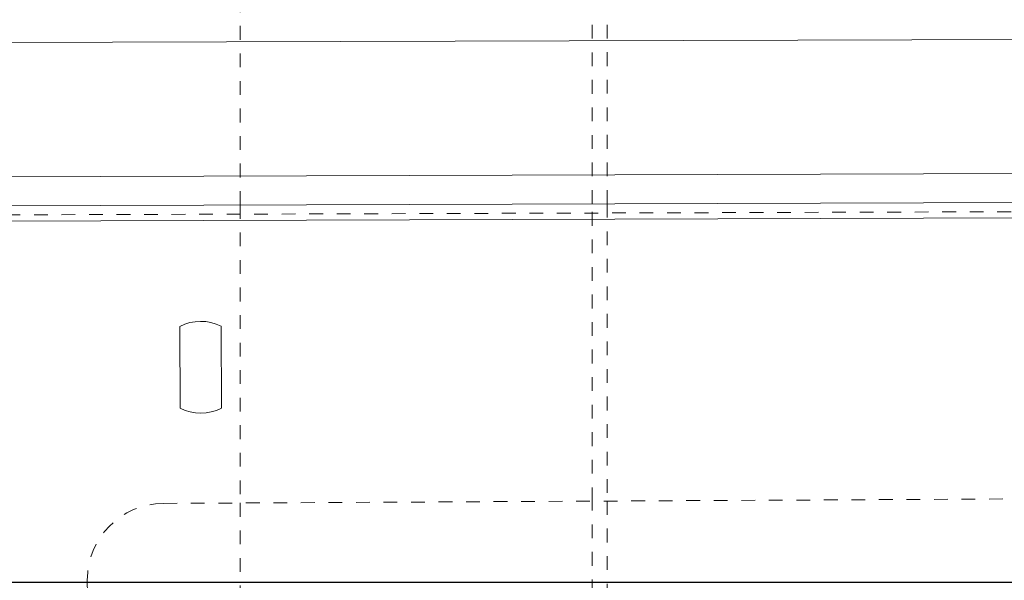
# Model space of a CAD drawing. Units: millimetres. Extents: x 2107 to 3038, y 38 to 917.
# Drawn here: x 2473 to 2537, y 462 to 498 of the extents above; entities that cross this region are included whole.
import ezdxf

# ---------------------------------------------------------------- set-up
doc = ezdxf.new("R2010")
doc.units = ezdxf.units.MM
for name, pattern in [('_..__..__..__.._', [1.8, 0.9, -0.9]), ('______..__..__..', [7.2, 2.7, -0.9, 0.9, -0.9, 0.9, -0.9]), ('________________', [0])]:
    doc.linetypes.add(name, pattern=pattern)
doc.layers.add('Ansichten', color=7, linetype='Continuous')
doc.layers.add('Maße', color=7, linetype='Continuous')
doc.dimstyles.get("Standard").update_dxf_attribs({"dimtxt": 0.18, "dimasz": 0.18, "dimexe": 0.18, "dimexo": 0.0625, "dimgap": 0.09, "dimtad": 0, "dimtih": 1, "dimtoh": 1, "dimdec": 4, "dimzin": 0, "dimdsep": 46, "dimtxsty": 'Standard', "dimcen": 0.09, "dimadec": 0, "dimazin": 0, "dimtfac": 1, "dimtdec": 4, "dimtofl": 0, "dimtmove": 0, "dimatfit": 3, "dimfxl": 0, "dimtolj": 1, "dimtzin": 0, "dimarcsym": 0})

# ---------------------------------------------------------------- blocks, each defined once
blk = doc.blocks.new('*D16')
at = {"layer": 'Defpoints', "color": 0}
for p in [(2192.5, 794.504), (2161.178, 301.504), (2604.5, 301.504)]:
    blk.add_point(p, dxfattribs=at)
at = {"layer": 'Maße', "color": 0, "lineweight": -2}
for p, q in [((2192.438, 794.504), (2120.727, 794.504)), ((2120.907, 794.504), (2120.907, 313.504)), ((2604.438, 301.504), (2120.727, 301.504))]:
    blk.add_line(p, q, dxfattribs=at)
at = {"layer": 'Maße', "color": 0}
blk.add_solid([(2118.907, 313.504), (2122.907, 313.504), (2120.907, 301.504)], dxfattribs=at)
at = {"layer": 'Maße', "color": 0, "insert": (2114.817, 313.533), "char_height": 12, "attachment_point": 5, "rotation": 90}
blk.add_mtext('\\A1;493', dxfattribs=at)
blk = doc.blocks.new('_NONE')
blk = doc.blocks.new('*D19')
at = {"layer": 'Defpoints', "color": 0}
for p in [(2192.5, 794.504), (2161.178, 461.504), (2572.25, 461.504)]:
    blk.add_point(p, dxfattribs=at)
at = {"layer": 'Maße', "color": 0, "lineweight": -2}
for p, q in [((2192.438, 794.504), (2120.968, 794.504)), ((2121.148, 794.504), (2121.148, 473.504)), ((2572.188, 461.504), (2120.968, 461.504))]:
    blk.add_line(p, q, dxfattribs=at)
at = {"layer": 'Maße', "color": 0}
blk.add_solid([(2119.148, 473.504), (2123.148, 473.504), (2121.148, 461.504)], dxfattribs=at)
at = {"layer": 'Maße', "color": 0, "insert": (2115.058, 473.533), "char_height": 12, "attachment_point": 5, "rotation": 90}
blk.add_mtext('\\A1;333', dxfattribs=at)
blk = doc.blocks.new('*D20')
at = {"layer": 'Defpoints', "color": 0}
for p in [(2192.5, 794.504), (2161.178, 220.504), (2499.25, 220.504)]:
    blk.add_point(p, dxfattribs=at)
at = {"layer": 'Maße', "color": 0, "lineweight": -2}
for p, q in [((2192.438, 794.504), (2120.988, 794.504)), ((2121.168, 794.504), (2121.168, 232.504)), ((2499.188, 220.504), (2120.988, 220.504))]:
    blk.add_line(p, q, dxfattribs=at)
at = {"layer": 'Maße', "color": 0}
blk.add_solid([(2119.168, 232.504), (2123.168, 232.504), (2121.168, 220.504)], dxfattribs=at)
at = {"layer": 'Maße', "color": 0, "insert": (2115.078, 232.504), "char_height": 12, "attachment_point": 5, "rotation": 90}
blk.add_mtext('\\A1;574', dxfattribs=at)
blk = doc.blocks.new('*D21')
at = {"layer": 'Defpoints', "color": 0}
for p in [(2192.5, 794.504), (2161.178, 141.504), (2576.5, 141.504)]:
    blk.add_point(p, dxfattribs=at)
at = {"layer": 'Maße', "color": 0, "lineweight": -2}
for p, q in [((2192.438, 794.504), (2120.932, 794.504)), ((2121.112, 794.504), (2121.112, 153.504)), ((2576.438, 141.504), (2120.932, 141.504))]:
    blk.add_line(p, q, dxfattribs=at)
at = {"layer": 'Maße', "color": 0}
blk.add_solid([(2119.112, 153.504), (2123.112, 153.504), (2121.112, 141.504)], dxfattribs=at)
at = {"layer": 'Maße', "color": 0, "insert": (2115.022, 153.533), "char_height": 12, "attachment_point": 5, "rotation": 90}
blk.add_mtext('\\A1;653', dxfattribs=at)
blk = doc.blocks.new('@734')
at = {"layer": 'Maße', "color": 212, "linetype": '_..__..__..__.._', "lineweight": 9}
for p, q in [((2510.5, 486.245), (2510.5, 499.746)), ((2511.5, 499.749), (2511.5, 486.249)), ((2487.5, 499.673), (2487.5, 486.173)), ((2942.906, 487.001), (2258.91, 484.856)), ((2487.5, 486.173), (2487.5, 466.695)), ((2510.5, 466.816), (2510.5, 486.245)), ((2511.5, 486.249), (2511.5, 466.821)), ((2482.467, 466.669), (2901.312, 468.862)), ((2487.5, 466.695), (2487.5, 458.923)), ((2510.5, 458.995), (2510.5, 466.816)), ((2511.5, 466.821), (2511.5, 458.998)), ((2477.494, 461.643), (2477.508, 458.892))]:
    blk.add_line(p, q, dxfattribs=at)
at = {"layer": 'Maße', "color": 253, "linetype": '________________', "lineweight": 9}
for p, q in [((2949.871, 498.28), (2234.875, 496.038)), ((2942.899, 489.497), (2258.902, 487.352)), ((2942.908, 486.601), (2258.911, 484.456))]:
    blk.add_line(p, q, dxfattribs=at)
at = {"layer": 'Maße', "color": 7, "linetype": '________________', "lineweight": 9}
for p, q in [((2942.904, 487.601), (2258.908, 485.456)), ((2483.558, 472.882), (2483.542, 478.24)), ((2486.242, 478.248), (2486.258, 472.89))]:
    blk.add_line(p, q, dxfattribs=at)
at = {"layer": 'Maße', "color": 7, "linetype": '________________', "lineweight": 9, "extrusion": (0, 0, -1)}
for start, end in [(63.07664, 116.56401), (243.07664, 296.56401)]:
    blk.add_arc((-2484.9, 475.565), 3, start, end, dxfattribs=at)
at = {"layer": 'Maße', "color": 212, "linetype": '_..__..__..__.._', "lineweight": 9}
blk.add_arc((2482.493, 461.669), 5, 90.3, 180.3, dxfattribs=at)

msp = doc.modelspace()

# ---------------------------------------------------------------- block references
at = {"layer": 'Ansichten', "color": 7, "linetype": '______..__..__..', "lineweight": 9}
msp.add_blockref('@734', (0, 0), dxfattribs=at)

# ---------------------------------------------------------------- dimensions: what is measured, and where the dimension line sits
at = {"layer": 'Maße', "color": 5}
for base, p2, picture, middle in [((2120.907, 301.504), (2604.5, 301.504), '*D16', (2120.907, 313.533)), ((2121.112, 141.504), (2576.5, 141.504), '*D21', (2121.112, 153.533)), ((2121.148, 461.504), (2572.25, 461.504), '*D19', (2121.148, 473.533)), ((2121.168, 220.504), (2499.25, 220.504), '*D20', (2121.168, 232.504))]:
    dim = msp.add_linear_dim(base=base, p1=(2192.5, 794.504), p2=p2, angle=90, dimstyle='Standard', override={"dimtxt": 12, "dimasz": 12, "dimtad": 1, "dimjust": 2, "dimtih": 0, "dimtoh": 0, "dimdec": 2, "dimlfac": 1, "dimzin": 8, "dimblk1": 'NONE', "dimsah": 1, "dimse1": 0, "dimse2": 0, "dimsd1": 0, "dimsd2": 0, "dimadec": 2, "dimazin": 2, "dimtol": 0, "dimtp": 0, "dimtm": 0, "dimtfac": 0.5, "dimtzin": 8}, dxfattribs=at)
    dim.commit()
    dim.dimension.update_dxf_attribs({"geometry": picture, "text_midpoint": middle, "dimtype": 160, "text_rotation": 0.00006})

doc.saveas('drawing.dxf')
